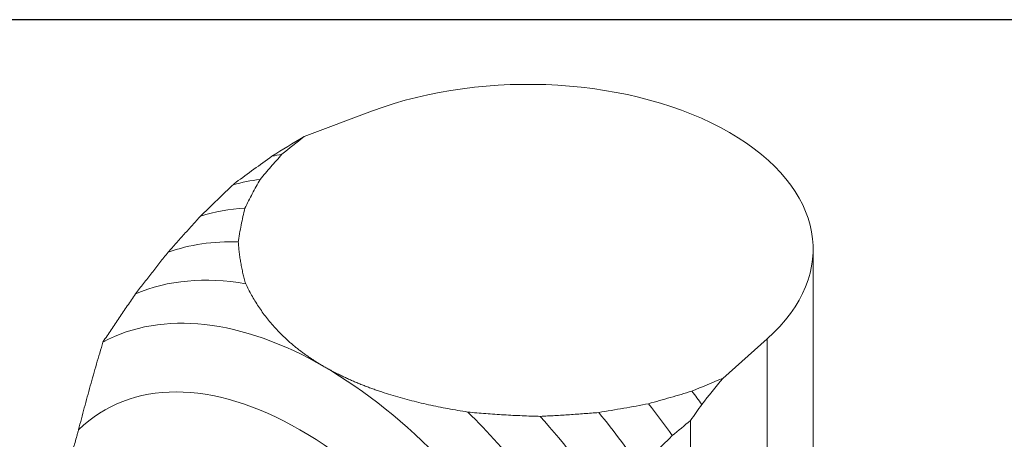
# Model space of a CAD drawing. Units: inches. Extents: x 0.5 to 21.5, y 0.2 to 16.5.
# Drawn here: x 3.8 to 6.8, y 15.2 to 16.5 of the extents above; entities that cross this region are included whole.
import ezdxf

# ---------------------------------------------------------------- set-up
doc = ezdxf.new("R2010")
doc.units = ezdxf.units.IN
doc.header["$LTSCALE"] = 2
doc.header["$MEASUREMENT"] = 0
doc.layers.get('0').update_dxf_attribs({"lineweight": 25})
doc.layers.add('L', color=7, linetype='Continuous', lineweight=18)

# ---------------------------------------------------------------- blocks, each defined once
blk = doc.blocks.new('Borders A PLAIN')
at = {"layer": 'L', "color": 7, "linetype": 'Continuous', "lineweight": 25}
blk.add_line((10.7492, 8.2483), (0.2492, 8.2483), dxfattribs=at)

msp = doc.modelspace()

# ---------------------------------------------------------------- linework, layer by layer
at = {"layer": 'L'}
for p, q in [((4.8598, 16.22358), (4.65468, 16.14667)), ((6.17944, 14.7223), (6.17944, 15.80991)), ((5.9084, 15.42284), (6.04161, 15.54127)), ((6.04161, 14.45366), (6.04161, 15.54127)), ((5.81222, 14.24915), (5.81222, 15.2966))]:
    msp.add_line(p, q, dxfattribs=at)
for centre, major_axis, ratio, start_param, end_param in [((5.32511, 15.80991), (0.85433, 0), 0.5773503, 5.7072267, 8.4299403), ((12.18919, 17.86904), (-9.59875, -3.70916), 0.1611285, 5.5503731, 5.5666226), ((45.37268, -0.89745), (50.29376, 0), 0.5773503, 2.5142727, 2.5165304), ((33.56295, 25.88282), (-30.51576, -11.57088), 0.0989644, 5.9274906, 5.9389485), ((5.20226, 14.63639), (-0.80279, 1.39047), 0.5773503, 6.0693358, 6.1006325), ((5.10483, 14.58014), (-0.79064, 1.36943), 0.5773503, 6.0449817, 6.1320238), ((5.00739, 14.52388), (-0.77218, 1.33745), 0.5773503, 6.0043764, 6.1497271), ((4.90995, 14.46763), (-0.7471, 1.29402), 0.5773503, 5.9401234, 6.1756049), ((4.81252, 14.41138), (-0.71497, 1.23837), 0.5773503, 5.8329268, 6.2123314), ((4.71508, 14.35512), (-0.6752, 1.16948), 0.5773503, 5.4977871, 6.2646471), ((4.71508, 14.35512), (0.6752, -1.16948), 0.5773503, 1.5893345, 2.3561945), ((-23.61289, 38.93139), (-50.29376, 0), 0.5773503, 2.1958586, 2.1981163), ((10.80137, 18.6703), (6.18126, 5.74934), 0.1554881, 2.3273365, 2.3435859), ((4.64195, 14.3129), (-0.58563, 1.01434), 0.5773503, 4.5704919, 6.4250824), ((5.20226, 14.63639), (-0.80279, 1.39047), 0.5773503, 4.8949418, 4.9262384), ((5.10483, 14.58014), (-0.79064, 1.36943), 0.5773503, 4.874326, 4.9505926), ((24.68165, 31.01044), (19.75606, 17.86398), 0.0964895, 2.7363774, 2.7418633), ((4.81252, 14.41138), (-0.71497, 1.23837), 0.5773503, 4.7832429, 5.1626475), ((4.90995, 14.46763), (-0.7471, 1.29402), 0.5773503, 4.8199694, 5.0554508), ((5.00739, 14.52388), (-0.77218, 1.33745), 0.5773503, 4.8458472, 4.9911978), ((18.84559, -46.77645), (43.60486, 75.52583), 0.5773503, 0.9983565, 0.999262)]:
    msp.add_ellipse(centre, major_axis=major_axis, ratio=ratio, start_param=start_param, end_param=end_param, dxfattribs=at)
for points, knots in [([(4.52307, 16.01861), (4.52843, 16.02487), (4.5338, 16.03113), (4.53919, 16.03739), (4.54458, 16.04364), (4.54999, 16.04989), (4.55541, 16.05614), (4.56083, 16.06238), (4.56627, 16.06862), (4.57173, 16.07486), (4.57718, 16.0811), (4.58265, 16.08733), (4.58813, 16.09355)], [0, 0, 0, 0, 1.317215, 1.317215, 1.317215, 2.6344158, 2.6344158, 2.6344158, 3.9516074, 3.9516074, 3.9516074, 5.2687946, 5.2687946, 5.2687946, 5.2687946]), ([(4.47754, 15.93238), (4.48115, 15.9396), (4.4848, 15.94681), (4.48851, 15.95401), (4.49221, 15.96121), (4.49597, 15.96841), (4.49976, 15.97559), (4.50356, 15.98278), (4.5074, 15.98995), (4.51129, 15.99712), (4.51517, 16.00429), (4.5191, 16.01145), (4.52307, 16.01861)], [0, 0, 0, 0, 1.416411, 1.416411, 1.416411, 2.8327746, 2.8327746, 2.8327746, 4.2491261, 4.2491261, 4.2491261, 5.6654977, 5.6654977, 5.6654977, 5.6654977]), ([(4.44226, 16.00269), (4.43414, 15.99488), (4.42601, 15.98706), (4.41789, 15.97925), (4.40977, 15.97143), (4.40165, 15.9636), (4.39353, 15.95578), (4.38541, 15.94795), (4.37729, 15.94012), (4.36917, 15.93228), (4.36106, 15.92445), (4.35294, 15.91661), (4.34483, 15.90877)], [0, 0, 0, 0, 1.3181793, 1.3181793, 1.3181793, 2.6363788, 2.6363788, 2.6363788, 3.9545942, 3.9545942, 3.9545942, 5.2728212, 5.2728212, 5.2728212, 5.2728212]), ([(4.45769, 15.83134), (4.45828, 15.83556), (4.45891, 15.83978), (4.45956, 15.844), (4.46022, 15.84823), (4.46091, 15.85244), (4.46163, 15.85666), (4.46306, 15.8651), (4.46462, 15.87352), (4.46628, 15.88194), (4.46795, 15.89037), (4.46973, 15.89878), (4.47161, 15.90719), (4.47349, 15.91559), (4.47547, 15.92399), (4.47754, 15.93238)], [0, 0, 0, 0, 0.7990607, 0.7990607, 0.7990607, 1.5980735, 1.5980735, 1.5980735, 3.1960566, 3.1960566, 3.1960566, 4.794135, 4.794135, 4.794135, 6.3924666, 6.3924666, 6.3924666, 6.3924666]), ([(4.34483, 15.90877), (4.33669, 15.89977), (4.32856, 15.89077), (4.32044, 15.88176), (4.31231, 15.87275), (4.30419, 15.86373), (4.29607, 15.85471), (4.28795, 15.84569), (4.27983, 15.83666), (4.27172, 15.82762), (4.2636, 15.81858), (4.25549, 15.80953), (4.24739, 15.80048)], [0, 0, 0, 0, 1.3771347, 1.3771347, 1.3771347, 2.7543147, 2.7543147, 2.7543147, 4.131529, 4.131529, 4.131529, 5.5087675, 5.5087675, 5.5087675, 5.5087675]), ([(4.47996, 15.70597), (4.47841, 15.71114), (4.47695, 15.71632), (4.47558, 15.72151), (4.4742, 15.7267), (4.47291, 15.7319), (4.4717, 15.7371), (4.47049, 15.74231), (4.46936, 15.74752), (4.46831, 15.75273), (4.46725, 15.75795), (4.46627, 15.76317), (4.46536, 15.7684), (4.46446, 15.77362), (4.46362, 15.77886), (4.46285, 15.78409), (4.46209, 15.78933), (4.46139, 15.79457), (4.46075, 15.79982), (4.46012, 15.80507), (4.45955, 15.81031), (4.45904, 15.81557), (4.45853, 15.82082), (4.45808, 15.82608), (4.45769, 15.83134)], [0, 0, 0, 0, 0.9897004, 0.9897004, 0.9897004, 1.979484, 1.979484, 1.979484, 2.969488, 2.969488, 2.969488, 3.9598233, 3.9598233, 3.9598233, 4.9505744, 4.9505744, 4.9505744, 5.9417995, 5.9417995, 5.9417995, 6.9335304, 6.9335304, 6.9335304, 7.9257724, 7.9257724, 7.9257724, 7.9257724]), ([(4.14995, 15.67586), (4.15804, 15.68629), (4.16613, 15.69671), (4.17424, 15.70712), (4.18234, 15.71753), (4.19045, 15.72792), (4.19857, 15.73831), (4.20669, 15.74869), (4.21482, 15.75906), (4.22296, 15.76943), (4.23109, 15.77979), (4.23924, 15.79014), (4.24739, 15.80048)], [0, 0, 0, 0, 1.4626543, 1.4626543, 1.4626543, 2.9253187, 2.9253187, 2.9253187, 4.3880001, 4.3880001, 4.3880001, 5.8507046, 5.8507046, 5.8507046, 5.8507046]), ([(4.71508, 15.45771), (4.71145, 15.45981), (4.70784, 15.46193), (4.70428, 15.46407), (4.70071, 15.46622), (4.69718, 15.46838), (4.69368, 15.47057), (4.69019, 15.47275), (4.68672, 15.47496), (4.6833, 15.47719), (4.67987, 15.47941), (4.67648, 15.48166), (4.67313, 15.48393), (4.66978, 15.4862), (4.66646, 15.48849), (4.66319, 15.49079), (4.65991, 15.4931), (4.65667, 15.49543), (4.65346, 15.49778), (4.65026, 15.50012), (4.6471, 15.50249), (4.64397, 15.50487), (4.64085, 15.50725), (4.63776, 15.50965), (4.63471, 15.51207), (4.63166, 15.51449), (4.62865, 15.51693), (4.62568, 15.51938), (4.62271, 15.52183), (4.61978, 15.5243), (4.61689, 15.52679), (4.61399, 15.52927), (4.61114, 15.53178), (4.60833, 15.53429), (4.60552, 15.53681), (4.60274, 15.53934), (4.60001, 15.54188), (4.59728, 15.54443), (4.59458, 15.54699), (4.59193, 15.54956), (4.58927, 15.55213), (4.58666, 15.55471), (4.58409, 15.55731), (4.57894, 15.5625), (4.57394, 15.56775), (4.56911, 15.57303), (4.56427, 15.57831), (4.55959, 15.58363), (4.55507, 15.58899), (4.55054, 15.59435), (4.54617, 15.59974), (4.54195, 15.60515), (4.53773, 15.61057), (4.53365, 15.61602), (4.5297, 15.6215), (4.52576, 15.62699), (4.52195, 15.63251), (4.51827, 15.63806), (4.51459, 15.64361), (4.51103, 15.64919), (4.50761, 15.6548), (4.50418, 15.66041), (4.50087, 15.66605), (4.49769, 15.67171), (4.4945, 15.67738), (4.49144, 15.68306), (4.48848, 15.68878), (4.48553, 15.69449), (4.48269, 15.70022), (4.47996, 15.70597)], [0, 0, 0, 0, 0.560003, 0.560003, 0.560003, 1.1206433, 1.1206433, 1.1206433, 1.6819169, 1.6819169, 1.6819169, 2.2438033, 2.2438033, 2.2438033, 2.8062681, 2.8062681, 2.8062681, 3.3692634, 3.3692634, 3.3692634, 3.9327295, 3.9327295, 3.9327295, 4.4965959, 4.4965959, 4.4965959, 5.0607824, 5.0607824, 5.0607824, 5.6251999, 5.6251999, 5.6251999, 6.1897513, 6.1897513, 6.1897513, 6.7543324, 6.7543324, 6.7543324, 7.3188326, 7.3188326, 7.3188326, 7.8831353, 7.8831353, 7.8831353, 9.0106576, 9.0106576, 9.0106576, 10.1358773, 10.1358773, 10.1358773, 11.2577212, 11.2577212, 11.2577212, 12.3773091, 12.3773091, 12.3773091, 13.4975393, 13.4975393, 13.4975393, 14.6186682, 14.6186682, 14.6186682, 15.740822, 15.740822, 15.740822, 16.8640214, 16.8640214, 16.8640214, 17.9881881, 17.9881881, 17.9881881, 17.9881881]), ([(4.05252, 15.53162), (4.06056, 15.54371), (4.06862, 15.55578), (4.0767, 15.56783), (4.08479, 15.57988), (4.09289, 15.59192), (4.10101, 15.60394), (4.10913, 15.61596), (4.11727, 15.62796), (4.12543, 15.63995), (4.13359, 15.65193), (4.14176, 15.66391), (4.14995, 15.67586)], [0, 0, 0, 0, 1.5867521, 1.5867521, 1.5867521, 3.1735959, 3.1735959, 3.1735959, 4.7605445, 4.7605445, 4.7605445, 6.3476031, 6.3476031, 6.3476031, 6.3476031]), ([(3.97939, 15.26923), (3.98217, 15.28012), (3.98499, 15.29102), (3.98785, 15.30192), (3.99071, 15.31283), (3.99361, 15.32374), (3.99654, 15.33465), (3.99947, 15.34557), (4.00243, 15.35649), (4.00543, 15.36742), (4.00843, 15.37834), (4.01145, 15.38927), (4.01451, 15.40021), (4.01757, 15.41115), (4.02066, 15.42209), (4.02377, 15.43303), (4.02689, 15.44397), (4.03003, 15.45492), (4.0332, 15.46587), (4.03637, 15.47683), (4.03956, 15.48778), (4.04278, 15.49874), (4.046, 15.5097), (4.04925, 15.52066), (4.05252, 15.53162)], [0, 0, 0, 0, 1.3098336, 1.3098336, 1.3098336, 2.6197132, 2.6197132, 2.6197132, 3.9296806, 3.9296806, 3.9296806, 5.2397554, 5.2397554, 5.2397554, 6.5499464, 6.5499464, 6.5499464, 7.8602512, 7.8602512, 7.8602512, 9.1706568, 9.1706568, 9.1706568, 10.4811395, 10.4811395, 10.4811395, 10.4811395]), ([(5.14508, 15.32196), (5.13512, 15.32354), (5.12519, 15.32518), (5.11529, 15.32688), (5.1054, 15.32859), (5.09555, 15.33036), (5.08574, 15.3322), (5.07593, 15.33404), (5.06617, 15.33595), (5.05645, 15.33793), (5.04673, 15.3399), (5.03707, 15.34196), (5.02745, 15.34408), (5.01784, 15.34621), (5.00828, 15.34841), (4.99878, 15.35068), (4.98928, 15.35296), (4.97984, 15.35532), (4.97046, 15.35775), (4.96108, 15.36019), (4.95174, 15.36272), (4.94246, 15.36533), (4.93319, 15.36794), (4.92397, 15.37064), (4.91482, 15.37343), (4.90567, 15.37623), (4.89659, 15.37911), (4.88759, 15.38208), (4.88309, 15.38357), (4.87862, 15.38508), (4.87416, 15.38661), (4.86971, 15.38814), (4.86528, 15.3897), (4.86087, 15.39128), (4.85646, 15.39285), (4.85208, 15.39445), (4.84772, 15.39608), (4.84336, 15.3977), (4.83903, 15.39935), (4.83473, 15.40102), (4.83042, 15.40269), (4.82615, 15.40438), (4.8219, 15.4061), (4.81765, 15.40781), (4.81343, 15.40955), (4.80924, 15.41131), (4.80505, 15.41307), (4.80089, 15.41485), (4.79676, 15.41666), (4.79263, 15.41846), (4.78854, 15.42029), (4.78447, 15.42214), (4.78041, 15.42399), (4.77638, 15.42586), (4.77238, 15.42775), (4.76838, 15.42964), (4.76442, 15.43156), (4.76049, 15.43349), (4.75656, 15.43543), (4.75267, 15.43738), (4.74881, 15.43936), (4.74495, 15.44134), (4.74113, 15.44334), (4.73735, 15.44536), (4.73356, 15.44738), (4.72981, 15.44942), (4.7261, 15.45147), (4.72239, 15.45353), (4.71872, 15.45561), (4.71508, 15.45771)], [0, 0, 0, 0, 1.1241667, 1.1241667, 1.1241667, 2.2473661, 2.2473661, 2.2473661, 3.3695198, 3.3695198, 3.3695198, 4.4906488, 4.4906488, 4.4906488, 5.610879, 5.610879, 5.610879, 6.7304669, 6.7304669, 6.7304669, 7.8523108, 7.8523108, 7.8523108, 8.9775305, 8.9775305, 8.9775305, 10.1050528, 10.1050528, 10.1050528, 10.6693555, 10.6693555, 10.6693555, 11.2338557, 11.2338557, 11.2338557, 11.7984368, 11.7984368, 11.7984368, 12.3629882, 12.3629882, 12.3629882, 12.9274057, 12.9274057, 12.9274057, 13.4915922, 13.4915922, 13.4915922, 14.0554586, 14.0554586, 14.0554586, 14.6189246, 14.6189246, 14.6189246, 15.1819199, 15.1819199, 15.1819199, 15.7443847, 15.7443847, 15.7443847, 16.3062712, 16.3062712, 16.3062712, 16.8675447, 16.8675447, 16.8675447, 17.4281851, 17.4281851, 17.4281851, 17.9881881, 17.9881881, 17.9881881, 17.9881881]), ([(5.81639, 15.38442), (5.80561, 15.38125), (5.79481, 15.37809), (5.78401, 15.37494), (5.77321, 15.3718), (5.7624, 15.36866), (5.75158, 15.36553), (5.74077, 15.36239), (5.72994, 15.35927), (5.71911, 15.35616), (5.70827, 15.35305), (5.69743, 15.34995), (5.68658, 15.34685)], [0, 0, 0, 0, 1.3172205, 1.3172205, 1.3172205, 2.6344244, 2.6344244, 2.6344244, 3.9516146, 3.9516146, 3.9516146, 5.2687946, 5.2687946, 5.2687946, 5.2687946]), ([(5.68658, 15.34685), (5.67419, 15.34456), (5.66179, 15.3423), (5.64937, 15.34005), (5.63695, 15.33781), (5.62452, 15.33559), (5.61208, 15.3334), (5.59963, 15.33121), (5.58717, 15.32904), (5.5747, 15.3269), (5.56223, 15.32476), (5.54974, 15.32265), (5.53724, 15.32057)], [0, 0, 0, 0, 1.4163716, 1.4163716, 1.4163716, 2.8327231, 2.8327231, 2.8327231, 4.2490867, 4.2490867, 4.2490867, 5.6654977, 5.6654977, 5.6654977, 5.6654977]), ([(5.36222, 15.30911), (5.35311, 15.30933), (5.344, 15.30959), (5.33491, 15.30988), (5.32581, 15.31018), (5.31671, 15.31051), (5.30763, 15.31087), (5.29854, 15.31124), (5.28946, 15.31165), (5.28039, 15.31209), (5.27132, 15.31253), (5.26226, 15.31301), (5.2532, 15.31354), (5.24415, 15.31406), (5.23511, 15.31463), (5.22607, 15.31524), (5.21704, 15.31584), (5.20801, 15.3165), (5.199, 15.3172), (5.18999, 15.31789), (5.18099, 15.31864), (5.172, 15.31943), (5.16301, 15.32023), (5.15404, 15.32107), (5.14508, 15.32196)], [0, 0, 0, 0, 0.9922421, 0.9922421, 0.9922421, 1.9839729, 1.9839729, 1.9839729, 2.975198, 2.975198, 2.975198, 3.9659491, 3.9659491, 3.9659491, 4.9562844, 4.9562844, 4.9562844, 5.9462884, 5.9462884, 5.9462884, 6.9360721, 6.9360721, 6.9360721, 7.9257724, 7.9257724, 7.9257724, 7.9257724]), ([(5.53724, 15.32057), (5.5227, 15.31937), (5.50815, 15.31823), (5.49359, 15.31714), (5.47903, 15.31606), (5.46446, 15.31503), (5.44987, 15.31407), (5.43529, 15.31311), (5.42069, 15.31221), (5.40608, 15.31138), (5.39878, 15.31096), (5.39147, 15.31057), (5.38416, 15.31019), (5.37685, 15.30981), (5.36953, 15.30945), (5.36222, 15.30911)], [0, 0, 0, 0, 1.5983316, 1.5983316, 1.5983316, 3.19641, 3.19641, 3.19641, 4.7943931, 4.7943931, 4.7943931, 5.5934059, 5.5934059, 5.5934059, 6.3924666, 6.3924666, 6.3924666, 6.3924666]), ([(3.97939, 15.26923), (3.97858, 15.26606), (3.97775, 15.2629), (3.9769, 15.25973), (3.97605, 15.25656), (3.97519, 15.25339), (3.9743, 15.25022), (3.97252, 15.24387), (3.97066, 15.2375), (3.96872, 15.23112), (3.96678, 15.22473), (3.96476, 15.21834), (3.96266, 15.21194), (3.96161, 15.20874), (3.96054, 15.20554), (3.95944, 15.20234), (3.95835, 15.19914), (3.95724, 15.19594), (3.9561, 15.19274), (3.95497, 15.18954), (3.95381, 15.18634), (3.95263, 15.18314), (3.95146, 15.17995), (3.95026, 15.17675), (3.94904, 15.17356), (3.94782, 15.17037), (3.94658, 15.16718), (3.94532, 15.16399), (3.94406, 15.1608), (3.94277, 15.15762), (3.94146, 15.15444), (3.94016, 15.15126), (3.93883, 15.14808), (3.93747, 15.14492), (3.93612, 15.14175), (3.93475, 15.13858), (3.93335, 15.13543), (3.93195, 15.13227), (3.93052, 15.12912), (3.92908, 15.12597), (3.92763, 15.12283), (3.92615, 15.11968), (3.92464, 15.11655), (3.92314, 15.11341), (3.92161, 15.11027), (3.92005, 15.10715), (3.91963, 15.10631), (3.9192, 15.10547), (3.91878, 15.10463)], [0, 0, 0, 0, 0.3804141, 0.3804141, 0.3804141, 0.7605295, 0.7605295, 0.7605295, 1.522233, 1.522233, 1.522233, 2.2851537, 2.2851537, 2.2851537, 2.6667854, 2.6667854, 2.6667854, 3.0484032, 3.0484032, 3.0484032, 3.4299267, 3.4299267, 3.4299267, 3.8112886, 3.8112886, 3.8112886, 4.1924349, 4.1924349, 4.1924349, 4.5733251, 4.5733251, 4.5733251, 4.9539317, 4.9539317, 4.9539317, 5.3342401, 5.3342401, 5.3342401, 5.7142788, 5.7142788, 5.7142788, 6.0949711, 6.0949711, 6.0949711, 6.4763816, 6.4763816, 6.4763816, 6.579045, 6.579045, 6.579045, 6.579045])]:
    msp.add_open_spline(points, degree=3, knots=knots, dxfattribs=at)
for points, weights in [([(4.44226, 16.00269), (4.44662, 16.00631), (4.451, 16.00994)], [1.00166957174, 1.00161115571, 1.0015520126]), ([(5.69517, 15.19146), (5.72605, 15.22115), (5.75765, 15.25144)], [1.00016711534, 1.00022218587, 1.00019023505])]:
    msp.add_rational_spline(points, weights, degree=2, dxfattribs=at)

# ---------------------------------------------------------------- block references
at = {"xscale": 2, "yscale": 2, "zscale": 2}
msp.add_blockref('Borders A PLAIN', (0, 0), dxfattribs=at)

doc.saveas('drawing.dxf')
